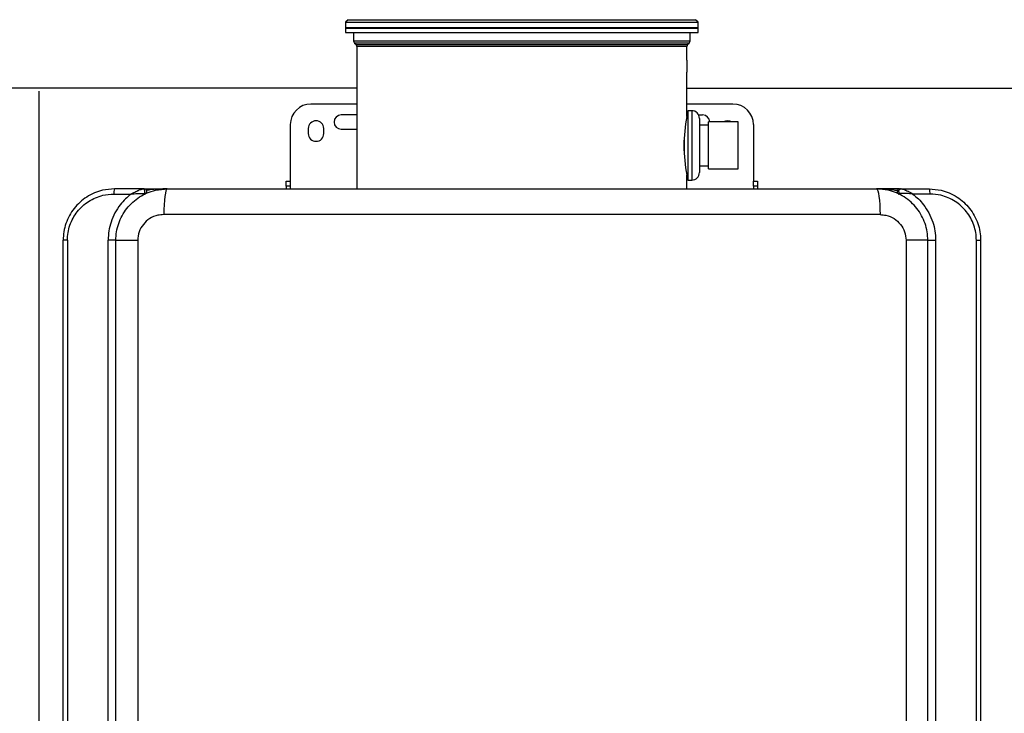
# Model space of a CAD drawing. Units: millimetres. Extents: x -98 to 8720, y -139 to 3578.
# Drawn here: x 1223 to 1606, y 1933 to 2203 of the extents above; entities that cross this region are included whole.
import ezdxf

# ---------------------------------------------------------------- set-up
doc = ezdxf.new("R2010")
doc.units = ezdxf.units.MM
doc.layers.add('Frame', color=80, linetype='Continuous')
doc.layers.add('H-TEXT', color=5, linetype='Continuous')

msp = doc.modelspace()

# ---------------------------------------------------------------- linework, layer by layer
at = {"color": 7, "linetype": 'Continuous', "lineweight": 25}
for p, q in [((1350.719, 2202.967), (1349.719, 2201.967)), ((1349.719, 2201.967), (1349.719, 2197.967)), ((1349.719, 2201.967), (1418.219, 2201.967)), ((1350.719, 2202.967), (1418.219, 2202.967)), ((1418.219, 2202.967), (1485.719, 2202.967)), ((1418.219, 2201.967), (1486.719, 2201.967)), ((1486.719, 2201.967), (1485.719, 2202.967)), ((1486.719, 2197.967), (1486.719, 2201.967)), ((1349.719, 2199.975), (1486.719, 2199.975)), ((1349.719, 2197.967), (1418.219, 2197.967)), ((1349.812, 2199.69), (1486.626, 2199.69)), ((1352.819, 2197.967), (1352.819, 2194.805)), ((1418.219, 2197.967), (1486.719, 2197.967)), ((1483.619, 2194.805), (1483.619, 2197.967)), ((1353.2, 2193.886), (1353.826, 2193.26)), ((1482.612, 2193.26), (1483.238, 2193.886)), ((1354.119, 2192.553), (1354.119, 2137.167)), ((1482.319, 2187.288), (1482.319, 2192.553)), ((1482.319, 2165.319), (1482.319, 2182.617)), ((1354.119, 2170.167), (1336.219, 2170.167)), ((1500.219, 2170.167), (1482.319, 2170.167)), ((1484.219, 2167.567), (1482.719, 2167.567)), ((1482.719, 2167.567), (1482.719, 2140.567)), ((1328.219, 2162.167), (1328.219, 2140.167)), ((1354.119, 2165.917), (1347.969, 2165.917)), ((1482.719, 2165.317), (1482.292, 2165.317)), ((1482.319, 2165.917), (1482.719, 2165.917)), ((1486.898, 2165.917), (1488.469, 2165.917)), ((1487.219, 2164.567), (1487.219, 2143.567)), ((1502.219, 2163.192), (1490.719, 2163.192)), ((1490.719, 2144.942), (1490.719, 2163.192)), ((1502.219, 2144.942), (1502.219, 2163.192)), ((1508.219, 2162.167), (1508.219, 2140.167)), ((1335.219, 2160.667), (1335.219, 2158.667)), ((1341.219, 2158.667), (1341.219, 2160.667)), ((1347.969, 2160.417), (1354.119, 2160.417)), ((1490.719, 2162.007), (1487.219, 2162.007)), ((1481.219, 2156.114), (1481.219, 2152.02)), ((1487.219, 2146.127), (1490.719, 2146.127)), ((1490.719, 2144.942), (1502.219, 2144.942)), ((1326.619, 2140.167), (1328.219, 2140.167)), ((1326.619, 2138.167), (1326.619, 2140.167)), ((1328.219, 2140.167), (1328.219, 2138.167)), ((1482.257, 2142.817), (1482.719, 2142.817)), ((1482.319, 2137.167), (1482.319, 2142.467)), ((1482.719, 2140.567), (1484.219, 2140.567)), ((1508.219, 2138.167), (1508.219, 2140.167)), ((1508.219, 2140.167), (1509.819, 2140.167)), ((1509.819, 2140.167), (1509.819, 2138.167)), ((1271.054, 2137.167), (1259.919, 2137.167)), ((1280.419, 2137.167), (1556.019, 2137.167)), ((1328.219, 2138.167), (1326.619, 2138.167)), ((1326.619, 2138.167), (1326.619, 2137.167)), ((1328.219, 2138.167), (1328.219, 2137.167)), ((1509.819, 2138.167), (1508.219, 2138.167)), ((1508.219, 2138.167), (1508.219, 2137.167)), ((1509.819, 2138.167), (1509.819, 2137.167)), ((1565.384, 2137.167), (1576.519, 2137.167)), ((1259.601, 2135.167), (1266.323, 2135.167)), ((1271.674, 2135.167), (1271.824, 2135.167)), ((1564.615, 2135.167), (1564.764, 2135.167)), ((1576.837, 2135.167), (1570.115, 2135.167)), ((1557.411, 2127.167), (1279.027, 2127.167)), ((1241.565, 2117.167), (1239.919, 2117.167)), ((1239.919, 1574.167), (1239.919, 2117.167)), ((1241.565, 2117.167), (1241.565, 1574.167)), ((1260.419, 2117.193), (1257.4, 2117.193)), ((1257.4, 1574.141), (1257.4, 2117.193)), ((1260.419, 2117.193), (1260.419, 2117.167)), ((1260.419, 2117.167), (1268.926, 2117.167)), ((1260.419, 1574.167), (1260.419, 2117.167)), ((1260.614, 2119.668), (1260.625, 2119.66)), ((1268.926, 2117.167), (1268.926, 1574.167)), ((1567.512, 2117.167), (1567.512, 1574.167)), ((1576.019, 2117.167), (1567.512, 2117.167)), ((1576.019, 2117.193), (1579.038, 2117.193)), ((1576.019, 2117.167), (1576.019, 2117.193)), ((1576.019, 1574.167), (1576.019, 2117.167)), ((1579.038, 2117.193), (1579.038, 1574.141)), ((1594.873, 1574.167), (1594.873, 2117.167)), ((1594.873, 2117.167), (1596.519, 2117.167)), ((1596.519, 2117.167), (1596.519, 1574.167))]:
    msp.add_line(p, q, dxfattribs=at)
at = {"color": 8, "linetype": 'Continuous', "lineweight": 25}
for p, q in [((1352.819, 2194.805), (1483.619, 2194.805)), ((1483.238, 2193.886), (1353.2, 2193.886)), ((1353.826, 2193.26), (1482.612, 2193.26)), ((1482.319, 2192.553), (1354.119, 2192.553)), ((1484.219, 2167.567), (1484.219, 2140.567)), ((1270.307, 2134.367), (1270.234, 2134.367)), ((1566.204, 2134.367), (1566.131, 2134.367))]:
    msp.add_line(p, q, dxfattribs=at)
at = {"color": 7, "linetype": 'Continuous', "lineweight": 25, "flags": 128}
for points in [[(1271.397, 2135.332), (1271.543, 2135.547), (1271.64, 2135.826), (1271.677, 2136.138), (1271.651, 2136.454), (1271.564, 2136.741), (1271.426, 2136.969), (1271.25, 2137.116), (1271.054, 2137.167)], [(1280.419, 2137.167), (1280.148, 2136.975), (1279.886, 2136.406), (1279.646, 2135.482), (1279.435, 2134.238), (1279.262, 2132.723), (1279.133, 2130.994), (1279.054, 2129.118), (1279.027, 2127.167)], [(1556.019, 2137.167), (1556.291, 2136.975), (1556.552, 2136.406), (1556.792, 2135.482), (1557.003, 2134.238), (1557.176, 2132.723), (1557.305, 2130.994), (1557.384, 2129.118), (1557.411, 2127.167)], [(1565.041, 2135.332), (1564.895, 2135.547), (1564.799, 2135.826), (1564.761, 2136.138), (1564.787, 2136.454), (1564.874, 2136.741), (1565.012, 2136.969), (1565.188, 2137.116), (1565.384, 2137.167)]]:
    msp.add_lwpolyline(points, dxfattribs=at)
at = {"color": 7, "linetype": 'Continuous', "lineweight": 25}
for centre, radius, start, end in [((1354.119, 2194.805), 1.3, 180, 225), ((1353.119, 2192.553), 1, 0, 45), ((1483.319, 2192.553), 1, 135, 180), ((1482.319, 2194.805), 1.3, 315, 0), ((1546.403, 2184.967), 64.127, 177.92549, 182.1001), ((1336.219, 2162.167), 8, 90, 180), ((1500.219, 2162.167), 8, 0, 90), ((1484.219, 2164.567), 3, 0, 90), ((1338.219, 2160.667), 3, 0, 180), ((1347.969, 2163.167), 2.75, 90, 270), ((1545.872, 2153.966), 64.585, 169.87629, 190.25608), ((1488.469, 2163.167), 2.75, 0.52088, 90), ((1498.219, 2160.667), 3, 57.31654, 122.68346), ((1338.219, 2158.667), 3, 180, 0), ((1484.219, 2143.567), 3, 270, 0), ((1262.987, 2135.654), 3.421, 153.75585, 188.19145), ((1271.419, 2136.167), 1, 295.37693, 90), ((1565.019, 2136.167), 1, 90, 244.62307), ((1573.451, 2135.654), 3.421, 351.80855, 26.24415)]:
    msp.add_arc(centre, radius, start, end, dxfattribs=at)
for points, knots in [([(1259.919, 2137.167), (1258.35, 2137.062), (1255.674, 2136.884), (1252.043, 2135.646), (1249.08, 2134.089), (1246.405, 2132.035), (1244.139, 2129.605), (1242.289, 2126.807), (1240.95, 2123.771), (1240.083, 2120.518), (1239.974, 2118.294), (1239.919, 2117.167)], [0, 0, 0, 0, 0.1503376, 0.2564744, 0.3656238, 0.4703106, 0.5779375, 0.6819289, 0.7888724, 0.8929283, 1, 1, 1, 1]), ([(1260.419, 2117.167), (1260.472, 2118.266), (1260.578, 2120.496), (1261.435, 2123.732), (1262.789, 2126.81), (1264.63, 2129.593), (1266.926, 2132.055), (1269.585, 2134.092), (1272.58, 2135.662), (1276.191, 2136.889), (1278.875, 2137.065), (1280.419, 2137.167)], [0, 0, 0, 0, 0.104852, 0.2127104, 0.3173761, 0.425018, 0.5299639, 0.6378948, 0.7437037, 0.8525608, 1, 1, 1, 1]), ([(1266.323, 2135.167), (1266.327, 2135.169), (1266.339, 2135.176), (1266.363, 2135.191), (1266.406, 2135.215), (1266.481, 2135.259), (1266.626, 2135.343), (1266.918, 2135.509), (1267.693, 2135.931), (1268.48, 2136.313), (1269.562, 2136.77), (1270.137, 2136.98), (1270.752, 2137.135), (1270.908, 2137.151), (1271.054, 2137.167)], [0, 0, 0, 0, 0.0022596, 0.008075, 0.0153515, 0.0292018, 0.0556883, 0.1070537, 0.2122249, 0.5360846, 0.5791052, 0.8695509, 0.8788013, 1, 1, 1, 1]), ([(1266.323, 2135.167), (1266.327, 2135.167), (1266.338, 2135.168), (1266.368, 2135.171), (1266.447, 2135.179), (1266.681, 2135.2), (1267.607, 2135.282), (1269.055, 2135.372), (1270.612, 2135.421), (1271.229, 2135.351), (1271.397, 2135.332)], [0, 0, 0, 0, 0.0022648, 0.0063833, 0.0173526, 0.0478719, 0.1403809, 0.5462347, 0.8768482, 1, 1, 1, 1]), ([(1271.419, 2137.167), (1271.411, 2137.167), (1271.395, 2137.167), (1271.263, 2137.167), (1271.13, 2137.167), (1271.054, 2137.167)], [0, 0, 0, 0, 0.3039538, 0.6069193, 1, 1, 1, 1]), ([(1271.637, 2137.167), (1271.669, 2137.167), (1272.72, 2137.167), (1275.672, 2137.167), (1278.516, 2137.167), (1280.412, 2137.167), (1280.419, 2137.167)], [0, 0, 0, 0, 0.0102857, 0.3350605, 0.9973373, 1, 1, 1, 1]), ([(1576.019, 2117.167), (1575.967, 2118.266), (1575.86, 2120.496), (1575.003, 2123.732), (1573.649, 2126.81), (1571.809, 2129.593), (1569.513, 2132.055), (1566.854, 2134.092), (1563.858, 2135.662), (1560.247, 2136.889), (1557.563, 2137.065), (1556.019, 2137.167)], [0, 0, 0, 0, 0.104852, 0.2127104, 0.3173761, 0.425018, 0.5299639, 0.6378948, 0.7437037, 0.8525608, 1, 1, 1, 1]), ([(1564.801, 2137.167), (1564.769, 2137.167), (1563.718, 2137.167), (1560.766, 2137.167), (1557.922, 2137.167), (1556.027, 2137.167), (1556.019, 2137.167)], [0, 0, 0, 0, 0.0102857, 0.3350605, 0.9973373, 1, 1, 1, 1]), ([(1565.019, 2137.167), (1565.027, 2137.167), (1565.043, 2137.167), (1565.175, 2137.167), (1565.309, 2137.167), (1565.384, 2137.167)], [0, 0, 0, 0, 0.3039538, 0.6069193, 1, 1, 1, 1]), ([(1570.115, 2135.167), (1570.111, 2135.167), (1570.1, 2135.168), (1570.07, 2135.171), (1569.991, 2135.179), (1569.758, 2135.2), (1568.831, 2135.282), (1567.383, 2135.372), (1565.826, 2135.421), (1565.209, 2135.351), (1565.041, 2135.332)], [0, 0, 0, 0, 0.0022648, 0.0063833, 0.0173526, 0.0478719, 0.1403809, 0.5462347, 0.8768482, 1, 1, 1, 1]), ([(1570.115, 2135.167), (1570.112, 2135.169), (1570.099, 2135.176), (1570.075, 2135.191), (1570.033, 2135.215), (1569.957, 2135.259), (1569.812, 2135.343), (1569.52, 2135.509), (1568.745, 2135.931), (1567.958, 2136.313), (1566.877, 2136.77), (1566.301, 2136.98), (1565.686, 2137.135), (1565.53, 2137.151), (1565.384, 2137.167)], [0, 0, 0, 0, 0.0022596, 0.008075, 0.0153515, 0.0292018, 0.0556883, 0.1070537, 0.2122249, 0.5360846, 0.5791052, 0.8695509, 0.8788013, 1, 1, 1, 1]), ([(1576.519, 2137.167), (1578.088, 2137.062), (1580.764, 2136.884), (1584.395, 2135.646), (1587.358, 2134.089), (1590.033, 2132.035), (1592.299, 2129.605), (1594.149, 2126.807), (1595.489, 2123.771), (1596.355, 2120.518), (1596.464, 2118.294), (1596.519, 2117.167)], [0, 0, 0, 0, 0.1503376, 0.2564744, 0.3656238, 0.4703106, 0.5779375, 0.6819289, 0.7888724, 0.8929283, 1, 1, 1, 1]), ([(1241.565, 2117.167), (1241.615, 2118.167), (1241.714, 2120.168), (1242.484, 2123.085), (1243.699, 2125.83), (1245.354, 2128.341), (1247.407, 2130.538), (1249.804, 2132.384), (1252.488, 2133.79), (1255.76, 2134.912), (1258.187, 2135.073), (1259.601, 2135.167)], [0, 0, 0, 0, 0.1053326, 0.2106669, 0.3160061, 0.4213502, 0.5275341, 0.6337256, 0.7415337, 0.8493462, 1, 1, 1, 1]), ([(1266.323, 2135.167), (1265.568, 2134.547), (1264.044, 2133.296), (1261.911, 2130.856), (1259.961, 2127.87), (1258.488, 2124.415), (1257.57, 2120.811), (1257.457, 2118.41), (1257.4, 2117.193)], [0, 0, 0, 0, 0.1415199, 0.2854737, 0.4673313, 0.654602, 0.8250352, 1, 1, 1, 1]), ([(1271.848, 2135.263), (1271.833, 2135.262), (1271.803, 2135.261), (1271.649, 2135.284), (1271.486, 2135.315), (1271.397, 2135.332)], [0, 0, 0, 0, 0.3190701, 0.6271527, 1, 1, 1, 1]), ([(1564.591, 2135.263), (1564.606, 2135.262), (1564.635, 2135.261), (1564.789, 2135.284), (1564.952, 2135.315), (1565.041, 2135.332)], [0, 0, 0, 0, 0.3190701, 0.6271527, 1, 1, 1, 1]), ([(1570.115, 2135.167), (1570.871, 2134.547), (1572.394, 2133.296), (1574.527, 2130.856), (1576.477, 2127.87), (1577.95, 2124.415), (1578.869, 2120.811), (1578.981, 2118.41), (1579.038, 2117.193)], [0, 0, 0, 0, 0.1415199, 0.2854737, 0.4673313, 0.654602, 0.8250352, 1, 1, 1, 1]), ([(1594.873, 2117.167), (1594.823, 2118.167), (1594.725, 2120.168), (1593.954, 2123.085), (1592.739, 2125.83), (1591.084, 2128.341), (1589.031, 2130.538), (1586.634, 2132.384), (1583.951, 2133.79), (1580.679, 2134.912), (1578.252, 2135.073), (1576.837, 2135.167)], [0, 0, 0, 0, 0.1053326, 0.2106669, 0.3160061, 0.4213502, 0.5275341, 0.6337256, 0.7415337, 0.8493462, 1, 1, 1, 1]), ([(1279.027, 2127.167), (1278.248, 2127.114), (1276.342, 2126.985), (1273.499, 2125.753), (1270.972, 2123.492), (1269.257, 2120.515), (1269.036, 2118.282), (1268.926, 2117.167)], [0, 0, 0, 0, 0.1491095, 0.3649839, 0.5779831, 0.7891946, 1, 1, 1, 1]), ([(1557.411, 2127.167), (1558.19, 2127.114), (1560.096, 2126.985), (1562.94, 2125.753), (1565.466, 2123.492), (1567.181, 2120.515), (1567.402, 2118.282), (1567.512, 2117.167)], [0, 0, 0, 0, 0.1491095, 0.3649839, 0.5779831, 0.7891946, 1, 1, 1, 1])]:
    msp.add_open_spline(points, degree=3, knots=knots, dxfattribs=at)
at = {"color": 8, "linetype": 'Continuous', "lineweight": 25}
for points in [[(1280.419, 2137.167), (1280.41, 2137.167), (1278.147, 2137.167), (1275.485, 2137.049), (1272.749, 2136.654), (1272.318, 2136.591)], [(1556.019, 2137.167), (1556.028, 2137.167), (1558.291, 2137.167), (1560.954, 2137.049), (1563.689, 2136.654), (1564.12, 2136.591)]]:
    msp.add_open_spline(points, degree=3, knots=[0, 0, 0, 0, 0.0032704, 0.8428299, 1, 1, 1, 1], dxfattribs=at)
at = {"layer": 'Frame'}
for p, q in [((1230.64, 2176.52), (1354.119, 2176.445)), ((1230.64, 1236.164), (1230.64, 2175.164)), ((1482.319, 2176.368), (1729.119, 2176.22))]:
    msp.add_line(p, q, dxfattribs=at)
at = {"layer": 'H-TEXT', "color": 8}
msp.add_line((849.085, 2176.517), (1230.64, 2176.517), dxfattribs=at)

doc.saveas('drawing.dxf')
